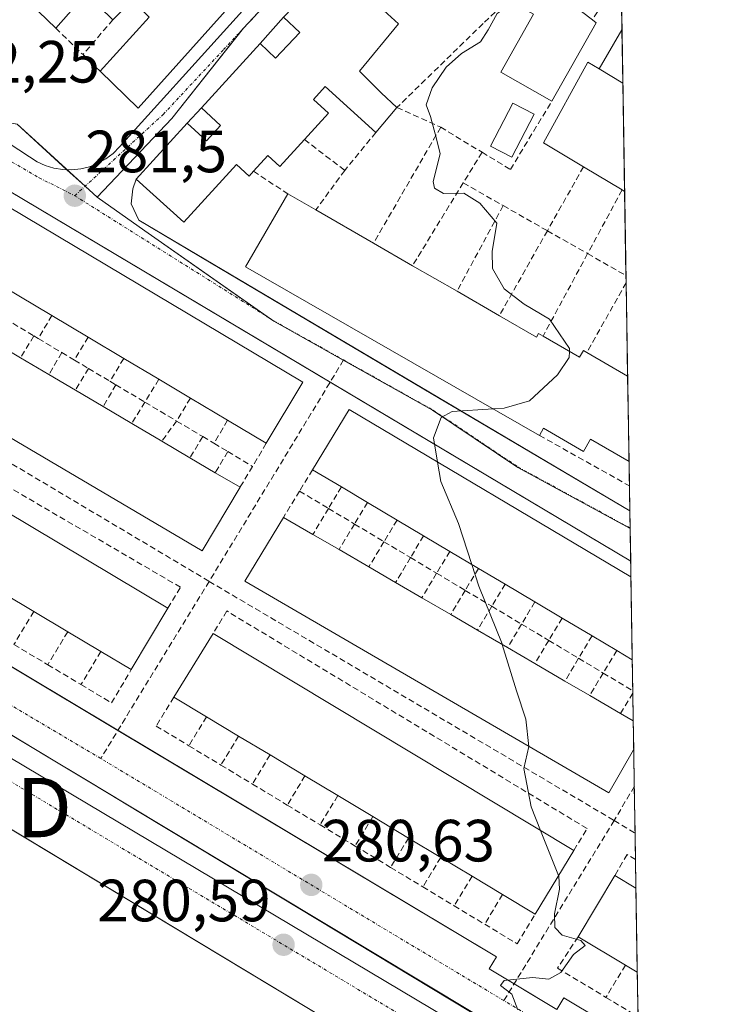
# Model space of a CAD drawing. Units: metres. Extents: x 612038 to 615526, y 4655299 to 4657667.
# Drawn here: x 615405 to 615524, y 4656288 to 4656453 of the extents above; entities that cross this region are included whole.
import ezdxf
from ezdxf.enums import TextEntityAlignment as Align

# ---------------------------------------------------------------- set-up
doc = ezdxf.new("R2010")
doc.units = ezdxf.units.M
doc.header["$MEASUREMENT"] = 0
doc.linetypes.add('TRAZO_Y_PUNTO', pattern=[1, 0.5, -0.25, 0, -0.25])
doc.linetypes.add('TRAZOSX2', pattern=[1.5, 1, -0.5])
doc.layers.get('0').update_dxf_attribs({"lineweight": 5})
for name, color, linetype, lineweight in [('Carátula', 7, 'Continuous', 5), ('Comarca CxS', 133, 'Continuous', 0), ('Comunidad Autónoma CxS', 142, 'Continuous', 0), ('Curva de nivel normal', 36, 'Continuous', 0), ('Edificación', 1, 'Continuous', 13), ('Edificación Cxs', 1, 'Continuous', 13), ('Elemento construido', 1, 'Continuous', 0), ('Municipio CxS', 142, 'Continuous', 0), ('Muro lineal', 1, 'TRAZOSX2', 13), ('Núcleo urbano', 19, 'Continuous', 0), ('Núcleo urbano CxS', 19, 'Continuous', 0), ('Piscina', 142, 'Continuous', 0), ('Piscina CxS', 142, 'Continuous', 0), ('Provincia CxS', 1, 'Continuous', 0), ('Punto de cota en terreno', 7, 'Continuous', 0), ('Rótulo de punto de cota en terreno', 19, 'Continuous', 0), ('Senda', 19, 'TRAZOSX2', 0), ('Torre de tendido puntual', 7, 'Continuous', 0), ('Vía urbana Cxs', 5, 'Continuous', 0), ('Vía urbana eje', 5, 'TRAZO_Y_PUNTO', 0)]:
    doc.layers.add(name, color=color, linetype=linetype, lineweight=lineweight)
doc.styles.add('Arial', font='txt', dxfattribs={"height": 0.2})

# ---------------------------------------------------------------- blocks, each defined once
blk = doc.blocks.new('*U165')
at = {"layer": 'Curva de nivel normal', "color": 36, "linetype": 'Continuous', "lineweight": 0}
blk.add_polyline3d([(615488.69, 4656286.87, 280), (615487.67, 4656289.52, 280), (615485.73, 4656291.01, 280), (615486.4, 4656291.8, 280), (615491.14, 4656292.33, 280), (615493.91, 4656292.05, 280), (615495.91, 4656293.17, 280), (615498.02, 4656296.18, 280), (615500, 4656297.71, 280), (615499.29, 4656298.56, 280), (615496.15, 4656299.46, 280), (615494.89, 4656300.74, 280), (615494.83, 4656303.02, 280), (615495.66, 4656307.16, 280), (615495.55, 4656309.39, 280), (615495.52, 4656309.47, 280)], dxfattribs=at)
blk = doc.blocks.new('5PATER')
at = {"layer": 'Carátula', "linetype": 'Continuous', "lineweight": 5}
h = blk.add_hatch(color=250, dxfattribs=at)
edge = h.paths.add_edge_path()
edge.add_ellipse((0, 0.01), major_axis=(-1.33, -1.34), ratio=0.999422, start_angle=0, end_angle=360)
blk = doc.blocks.new('*U182')
at = {"layer": 'Vía urbana Cxs', "color": 5, "linetype": 'Continuous', "lineweight": 0}
for points in [[(615449.25, 4656453.87, 281.19), (615445.32, 4656449.44, 281.28), (615435.42, 4656438.59, 281.26), (615433.04, 4656435.99, 281.27), (615424.48, 4656426.62, 281.24), (615423.87, 4656424.96, 281.24), (615423.61, 4656422.45, 281.23), (615424.88, 4656419.68, 281.21), (615437.09, 4656412.46, 280.9), (615474.11, 4656390.57, 280.07), (615507.52, 4656370.81, 279.4), (615507.66, 4656362.36, 279.3), (615457.09, 4656392.45, 280.37), (615392.81, 4656430.7, 282.24)], [(615395.69, 4656437.41, 282.14), (615406.49, 4656430.35, 281.86), (615407.77, 4656429.53, 281.79), (615409.15, 4656428.9, 281.73), (615410.61, 4656428.45, 281.68), (615412.11, 4656428.21, 281.62), (615413.63, 4656428.17, 281.55), (615415.15, 4656428.33, 281.48), (615416.62, 4656428.7, 281.41), (615418.04, 4656429.27, 281.36), (615419.36, 4656430.02, 281.32), (615420.57, 4656430.94, 281.28), (615421.65, 4656432.02, 281.26), (615458.8, 4656473.14, 281.06)]]:
    blk.add_polyline3d(points, dxfattribs=at)
blk.add_polyline3d([(615506.2, 4656451.73, 278.76), (615506.35, 4656442.73, 278.65), (615502.35, 4656445.13, 278.69), (615506.2, 4656451.73, 278.76)], close=True, dxfattribs=at)
blk = doc.blocks.new('*U185')
at = {"layer": 'Vía urbana Cxs', "color": 5, "linetype": 'Continuous', "lineweight": 0}
for points in [[(615370.2, 4656364.49, 282.43), (615421.38, 4656333.89, 281.35), (615485.06, 4656295.82, 280.09), (615483.84, 4656293.78, 280.05), (615488.05, 4656291.26, 280), (615495.24, 4656286.97, 279.8), (615496.39, 4656288.89, 279.82), (615508.98, 4656281.37, 279.59)], [(615472.26, 4656275.81, 280.02), (615394.06, 4656322.87, 281.64), (615360.53, 4656343.05, 282.35), (615361.56, 4656345.54, 282.31), (615356.37, 4656348.86, 282.39), (615355.78, 4656349.18, 282.41), (615355.17, 4656349.44, 282.44), (615354.54, 4656349.65, 282.46), (615353.89, 4656349.8, 282.48), (615353.23, 4656349.9, 282.5), (615352.56, 4656349.94, 282.52), (615351.89, 4656349.92, 282.54), (615351.23, 4656349.84, 282.56), (615350.57, 4656349.71, 282.58), (615349.93, 4656349.52, 282.59), (615349.31, 4656349.27, 282.61), (615346.79, 4656348.47, 282.68), (615344.25, 4656347.71, 282.8), (615341.7, 4656347, 283.09), (615339.13, 4656346.35, 283.15), (615336.55, 4656345.75, 283.07), (615333.96, 4656345.2, 283.14)]]:
    blk.add_polyline3d(points, dxfattribs=at)
blk.add_polyline3d([(615352.76, 4656359.23, 282.59), (615400.25, 4656331.05, 281.67), (615479.62, 4656283.82, 280.06), (615481.08, 4656286.47, 280.06), (615354.87, 4656362.27, 282.54), (615353.42, 4656362.93, 282.56), (615352.09, 4656362.54, 282.59), (615351.17, 4656361.88, 282.61), (615351.56, 4656360.02, 282.6), (615352.76, 4656359.23, 282.59)], close=True, dxfattribs=at)
blk = doc.blocks.new('*U209')
at = {"layer": 'Edificación Cxs', "color": 1, "linetype": 'Continuous', "lineweight": 13}
for points in [[(615505.48, 4656496.17, 282.21), (615504.7, 4656494.95, 284.05), (615505.51, 4656494.44, 283.48), (615505.65, 4656485.76, 284.02), (615505.64, 4656485.76, 284.02), (615500.21, 4656489.75, 284.97), (615497.01, 4656486.23, 283.64), (615493.04, 4656489.87, 284.46), (615490.39, 4656486.96, 284.37), (615494.73, 4656483.01, 283.93), (615492.42, 4656480.49, 283.56), (615482.93, 4656470.05, 283.65), (615479.55, 4656466.37, 283.89), (615475.53, 4656470.03, 284.69), (615470.07, 4656463.78, 284.36), (615474.31, 4656459.93, 284), (615474.46, 4656459.9, 283.85), (615471.51, 4656456.67, 283.52), (615466.92, 4656460.85, 284.85), (615463.64, 4656457.24, 284.81), (615468.6, 4656452.72, 283.62), (615462.01, 4656444.77, 286.5), (615465.7, 4656441.1, 286.93), (615468.34, 4656438.66, 284.25), (615464.78, 4656434.46, 283.18), (615456.28, 4656442.21, 285.48), (615454.28, 4656440.01, 285.89), (615456.8, 4656437.71, 283.56), (615452.76, 4656433.26, 285.05), (615448.64, 4656428.73, 284.98), (615446.61, 4656430.56, 285.44), (615444.19, 4656427.92, 284.47), (615443.46, 4656427.1, 284.71), (615441.32, 4656429.07, 286.56), (615432.46, 4656419.35, 285.8), (615424.48, 4656426.62, 282.91), (615433.04, 4656435.99, 286.43), (615436.29, 4656433.02, 288.86), (615438.67, 4656435.63, 286.25), (615435.42, 4656438.59, 282.01), (615445.32, 4656449.44, 282.27), (615447.9, 4656446.96, 284.03), (615452, 4656451.25, 286.2), (615449.25, 4656453.87, 283.41), (615453.94, 4656458.78, 283.29), (615454.44, 4656458.29, 284.24), (615477.74, 4656487.32, 282.14), (615504.3, 4656520.28, 281.13), (615505.09, 4656519.81, 281.4), (615505.28, 4656508.46, 284.8), (615502.94, 4656505.47, 284.84), (615505.35, 4656504, 284.8), (615505.48, 4656496.17, 282.21)], [(615501.79, 4656500.19, 283.34), (615499.87, 4656501.63, 284.02), (615496.75, 4656497.48, 284.61), (615498.68, 4656496.03, 283.65), (615501.79, 4656500.19, 283.34)], [(615487.37, 4656478.77, 283.61), (615484.85, 4656480.83, 284.46), (615478.9, 4656474.42, 285.4), (615481.55, 4656472.34, 283.15), (615487.37, 4656478.77, 283.61)]]:
    blk.add_polyline3d(points, close=True, dxfattribs=at)
blk = doc.blocks.new('*U210')
at = {"layer": 'Edificación Cxs', "color": 1, "linetype": 'Continuous', "lineweight": 13}
for points in [[(615423.78, 4656456.71, 286), (615426.37, 4656459.55, 284.52), (615430.66, 4656455.63, 284.94), (615436.96, 4656462.53, 284.83), (615445.21, 4656471.56, 284.76), (615440.82, 4656475.58, 285.11), (615444.11, 4656479.18, 283.92), (615448.49, 4656475.18, 284.96), (615453.35, 4656480.5, 284.99), (615448.97, 4656484.5, 284.08), (615453.58, 4656490.25, 286.02), (615458.48, 4656486.32, 284.51), (615463.87, 4656493.04, 284.91), (615459.77, 4656496.33, 284.67), (615458.71, 4656495, 284.55), (615457.85, 4656495.69, 284.95), (615452.68, 4656499.84, 285.57), (615446.25, 4656491.82, 284.88), (615447.75, 4656490.62, 285.11), (615445.11, 4656487.33, 284.59), (615443.79, 4656488.39, 285.74), (615437.87, 4656481, 287.03), (615438.71, 4656480.18, 286.29), (615432.94, 4656474.22, 288.12), (615436.58, 4656470.69, 284.39), (615432.53, 4656466.52, 285.48), (615429.12, 4656469.83, 286.76), (615426.68, 4656467.31, 284.47), (615425.94, 4656468.03, 285.59), (615419.3, 4656461.18, 285.4), (615423.78, 4656456.71, 286), (615420.54, 4656453.42, 283.55), (615416.02, 4656457.84, 285.17), (615410.91, 4656451.99, 285.73), (615405.04, 4656457.69, 285.54), (615440.32, 4656497.14, 284.17), (615472.91, 4656539.29, 284.41), (615497.69, 4656524.21, 281.8), (615461.98, 4656480.05, 284.12), (615424.78, 4656438.54, 284.31), (615418.37, 4656444.76, 285.76), (615426.62, 4656453.83, 285.43), (615423.78, 4656456.71, 286)], [(615481.41, 4656526.93, 284.89), (615476.64, 4656530.46, 287.41), (615473.25, 4656525.88, 287.72), (615478.03, 4656522.35, 284.83), (615481.41, 4656526.93, 284.89)], [(615478.1, 4656513.13, 284.51), (615473.72, 4656516.55, 284.56), (615468.88, 4656520.34, 285.74), (615457.67, 4656506.01, 285.58), (615462.68, 4656502.09, 284.75), (615467.98, 4656497.95, 285.04), (615470.69, 4656501.42, 284.68), (615465.32, 4656505.62, 283.84), (615470.62, 4656512.39, 284.3), (615474.91, 4656509.04, 284.42), (615478.1, 4656513.13, 284.51)]]:
    blk.add_polyline3d(points, close=True, dxfattribs=at)
blk = doc.blocks.new('5TTEND')
blk.add_text('5TTEND', height=10).set_placement((0, 0), align=Align.MIDDLE_CENTER)

msp = doc.modelspace()

# ---------------------------------------------------------------- linework, layer by layer
at = {"layer": 'Comarca CxS', "color": 133, "linetype": 'Continuous', "lineweight": 0}
msp.add_polyline3d([(615524.09, 4655354.18, 282.61), (612075.5, 4655298.67, 294.92), (612038.9, 4657611.73, 295.72), (615486.39, 4657667.24, 254.51), (615524.09, 4655354.18, 282.61)], close=True, dxfattribs=at)
at = {"layer": 'Comunidad Autónoma CxS', "color": 142, "linetype": 'Continuous', "lineweight": 0}
msp.add_polyline3d([(615524.09, 4655354.18, 282.61), (612075.5, 4655298.67, 294.92), (612038.9, 4657611.73, 295.72), (615486.39, 4657667.24, 254.51), (615524.09, 4655354.18, 282.61)], close=True, dxfattribs=at)
at = {"layer": 'Curva de nivel normal', "color": 36, "linetype": 'Continuous', "lineweight": 0}
for points in [[(615487.91, 4656456.28, 280), (615485.2, 4656454.44, 280), (615483.71, 4656451.71, 280), (615482.41, 4656449.72, 280), (615479.17, 4656447.73, 280), (615476.62, 4656445.41, 280), (615474.26, 4656441.94, 280), (615473.26, 4656439.08, 280), (615474, 4656437.15, 280), (615474.98, 4656433.4, 280), (615475.63, 4656430.84, 280), (615474.44, 4656426.19, 280), (615474.63, 4656425.1, 280), (615476.19, 4656424.19, 280), (615479.58, 4656424.27, 280), (615482.3, 4656422.54, 280), (615485.14, 4656419.22, 280), (615484.34, 4656414.44, 280), (615484.42, 4656411.58, 280), (615486.35, 4656408.18, 280), (615489.72, 4656405.55, 280), (615494.02, 4656403.06, 280), (615497.39, 4656398.12, 280), (615497.37, 4656397.62, 280)], [(615497.37, 4656397.62, 280), (615497.33, 4656396.58, 280), (615495.36, 4656393.67, 280), (615490.61, 4656389.3, 280), (615486.38, 4656388.1, 280), (615484.51, 4656387.97, 280)], [(615484.51, 4656387.97, 280), (615477.61, 4656387.51, 280), (615475.77, 4656386.54, 280), (615474.49, 4656383.09, 280), (615475.16, 4656379.01, 280)], [(615475.16, 4656379.01, 280), (615475.7, 4656375.73, 280), (615478.69, 4656368.66, 280), (615480.94, 4656361.79, 280)], [(615480.94, 4656361.79, 280), (615482.13, 4656358.17, 280), (615486.02, 4656348.42, 280), (615486.05, 4656348.34, 280)], [(615486.05, 4656348.34, 280), (615488.46, 4656340.54, 280), (615490.03, 4656335.76, 280), (615490.55, 4656331.2, 280), (615490.54, 4656331.17, 280)], [(615490.54, 4656331.17, 280), (615489.71, 4656327.48, 280), (615490.92, 4656321.04, 280), (615492.5, 4656317.07, 280)], [(615492.5, 4656317.07, 280), (615495.52, 4656309.47, 280)]]:
    msp.add_polyline3d(points, dxfattribs=at)
at = {"layer": 'Edificación', "color": 1, "linetype": 'Continuous', "lineweight": 13}
for points in [[(615410.91, 4656451.99, 285.73), (615405.04, 4656457.69, 285.54), (615440.32, 4656497.14, 284.17), (615472.91, 4656539.29, 284.41), (615497.69, 4656524.21, 281.8), (615461.98, 4656480.05, 284.12), (615424.78, 4656438.54, 284.31), (615418.37, 4656444.76, 285.76)], [(615444.19, 4656427.92, 284.47), (615443.46, 4656427.1, 284.71), (615441.32, 4656429.07, 286.56), (615432.46, 4656419.35, 285.8), (615424.48, 4656426.62, 282.91), (615433.04, 4656435.99, 286.43), (615436.29, 4656433.02, 288.86), (615438.67, 4656435.63, 286.25), (615435.42, 4656438.59, 282.01), (615445.32, 4656449.44, 282.27), (615447.9, 4656446.96, 284.03), (615452, 4656451.25, 286.2), (615449.25, 4656453.87, 283.41), (615453.94, 4656458.78, 283.29), (615454.44, 4656458.29, 284.24), (615477.74, 4656487.32, 282.14), (615504.3, 4656520.28, 281.13), (615505.09, 4656519.81, 281.4)], [(615482.93, 4656470.05, 283.65), (615479.55, 4656466.37, 283.89), (615475.53, 4656470.03, 284.69), (615470.07, 4656463.78, 284.36), (615474.31, 4656459.93, 284), (615474.46, 4656459.9, 283.85), (615471.51, 4656456.67, 283.52), (615466.92, 4656460.85, 284.85), (615463.64, 4656457.24, 284.81), (615468.6, 4656452.72, 283.62), (615462.01, 4656444.77, 286.5), (615465.7, 4656441.1, 286.93), (615468.34, 4656438.66, 284.25)], [(615492.1, 4656462.71, 283.34), (615498.9, 4656457.48, 285.38), (615497.78, 4656456.03, 286.91), (615501.21, 4656453.37, 285.3)], [(615420.54, 4656453.42, 283.55), (615416.02, 4656457.84, 285.17), (615410.91, 4656451.99, 285.73)], [(615494.39, 4656439.71, 282.64), (615485.8, 4656444.57, 281.71), (615491.32, 4656454.35, 283.68), (615487.03, 4656456.78, 283.86)], [(615418.37, 4656444.76, 285.76), (615426.62, 4656453.83, 285.43), (615423.78, 4656456.71, 286)], [(615423.78, 4656456.71, 286), (615420.54, 4656453.42, 283.55)], [(615501.85, 4656452.89, 285.13), (615494.39, 4656439.71, 282.64)], [(615501.21, 4656453.37, 285.3), (615501.85, 4656452.89, 285.13)], [(615499.73, 4656428.68, 284.63), (615492.97, 4656432.73, 282.44), (615500.46, 4656446.26, 280.67), (615502.35, 4656445.13, 284.24)], [(615502.35, 4656445.13, 284.24), (615506.35, 4656442.73, 283.66)], [(615464.78, 4656434.46, 283.18), (615456.28, 4656442.21, 285.48), (615454.28, 4656440.01, 285.89), (615456.8, 4656437.71, 283.56), (615452.76, 4656433.26, 285.05)], [(615506.35, 4656442.73, 283.66), (615506.64, 4656424.53, 285.1)], [(615506.35, 4656442.73, 283.66), (615506.64, 4656424.53, 285.1)], [(615468.34, 4656438.66, 284.25), (615464.78, 4656434.46, 283.18)], [(615452.76, 4656433.26, 285.05), (615448.64, 4656428.73, 284.98), (615446.61, 4656430.56, 285.44), (615444.19, 4656427.92, 284.47)], [(615506.21, 4656424.78, 285.13), (615499.73, 4656428.68, 284.63)], [(615385.99, 4656418.15, 287.9), (615391.94, 4656428.52, 288.99), (615452.48, 4656392.45, 288.37)], [(615492.3, 4656383.51, 285.32), (615442.87, 4656411.83, 285.13), (615449.96, 4656424.13, 287.39)], [(615449.96, 4656424.13, 287.39), (615454.69, 4656421.42, 287.78)], [(615506.64, 4656424.53, 285.1), (615506.64, 4656424.53, 285.1), (615506.21, 4656424.78, 285.13)], [(615454.69, 4656421.42, 287.78), (615464.4, 4656415.83, 286.69)], [(615464.4, 4656415.83, 286.69), (615470.96, 4656412.05, 285.3)], [(615470.96, 4656412.05, 285.3), (615478.44, 4656407.76, 286.68)], [(615441.93, 4656374.77, 288.08), (615435.55, 4656364.08, 290.96), (615375.35, 4656399.58, 290.13), (615381.54, 4656410.38, 290.75)], [(615478.44, 4656407.76, 286.68), (615485.57, 4656403.64, 286.63)], [(615410.27, 4656403.67, 290.63), (615404.7, 4656406.99, 289.97)], [(615416.37, 4656400.03, 291.23), (615410.27, 4656403.67, 290.63)], [(615485.57, 4656403.64, 286.63), (615491.81, 4656400.05, 287.22), (615492.14, 4656400.64, 285.84), (615492.91, 4656400.19, 286.77)], [(615400.45, 4656399.24, 291.06), (615405.01, 4656396.55, 290.11)], [(615422.36, 4656396.46, 290.34), (615416.37, 4656400.03, 291.23)], [(615492.91, 4656400.19, 286.77), (615499.07, 4656396.64, 287.35), (615499.71, 4656397.78, 284.17), (615500.28, 4656397.44, 284.59)], [(615500.28, 4656397.44, 284.59), (615507.15, 4656393.49, 287.59)], [(615405.01, 4656396.55, 290.11), (615409.76, 4656393.75, 291.82)], [(615428.25, 4656392.95, 290.37), (615422.36, 4656396.46, 290.34)], [(615409.76, 4656393.75, 291.82), (615414.22, 4656391.12, 291.53)], [(615433.57, 4656389.78, 290.22), (615428.25, 4656392.95, 290.37)], [(615452.48, 4656392.45, 288.37), (615446.35, 4656382.17, 289.68)], [(615507.15, 4656393.49, 287.59), (615507.38, 4656379.12, 286.09)], [(615507.15, 4656393.49, 287.59), (615507.38, 4656379.12, 286.09)], [(615414.22, 4656391.12, 291.53), (615418.9, 4656388.36, 289.7)], [(615369.94, 4656390.13, 290.61), (615429.8, 4656354.43, 287.81)], [(615439.85, 4656386.04, 289.79), (615433.57, 4656389.78, 290.22)], [(615418.9, 4656388.36, 289.7), (615423.7, 4656385.53, 291.01)], [(615454.12, 4656377.73, 288.64), (615460.28, 4656387.84, 289.27), (615507.7, 4656359.7, 288.78)], [(615423.7, 4656385.53, 291.01), (615428.77, 4656382.54, 289.4)], [(615446.35, 4656382.17, 289.68), (615439.85, 4656386.04, 289.79)], [(615507.38, 4656379.12, 286.09), (615500.91, 4656382.85, 287.71), (615499.73, 4656380.81, 282.87), (615492.98, 4656384.71, 287.37), (615492.3, 4656383.51, 285.32)], [(615428.77, 4656382.54, 289.4), (615433.51, 4656379.74, 290.97)], [(615433.51, 4656379.74, 290.97), (615437.76, 4656377.23, 287.24)], [(615458.98, 4656374.84, 288.47), (615454.12, 4656377.73, 288.64)], [(615437.76, 4656377.23, 287.24), (615441.93, 4656374.77, 288.08)], [(615463.37, 4656372.23, 289.58), (615458.98, 4656374.84, 288.47)], [(615468.35, 4656369.27, 289.52), (615463.37, 4656372.23, 289.58)], [(615508.15, 4656330.64, 290.16), (615503.96, 4656323.37, 286.86), (615442.72, 4656358.96, 287.17), (615449.23, 4656369.72, 290.1)], [(615449.23, 4656369.72, 290.1), (615454.18, 4656366.85, 289.96)], [(615472.81, 4656366.62, 289.53), (615468.35, 4656369.27, 289.52)], [(615454.18, 4656366.85, 289.96), (615458.59, 4656364.29, 289.32)], [(615477.22, 4656364, 289.58), (615472.81, 4656366.62, 289.53)], [(615458.59, 4656364.29, 289.32), (615463.6, 4656361.38, 290.29)], [(615482.04, 4656361.14, 289.67), (615477.22, 4656364, 289.58)], [(615463.6, 4656361.38, 290.29), (615468.11, 4656358.76, 287.69)], [(615486.54, 4656358.47, 289.39), (615482.04, 4656361.14, 289.67)], [(615507.7, 4656359.7, 288.78), (615507.93, 4656345.78, 288.85)], [(615507.7, 4656359.7, 288.78), (615507.93, 4656345.78, 288.85)], [(615468.11, 4656358.76, 287.69), (615472.53, 4656356.19, 287.96)], [(615491.54, 4656355.5, 288.58), (615486.54, 4656358.47, 289.39)], [(615407.22, 4656353.89, 289.7), (615402.05, 4656356.97, 289.97)], [(615472.53, 4656356.19, 287.96), (615477.38, 4656353.37, 290.24)], [(615429.8, 4656354.43, 287.81), (615423.64, 4656344.11, 288.88)], [(615496.12, 4656352.78, 288.9), (615491.54, 4656355.5, 288.58)], [(615412.93, 4656350.49, 289.6), (615407.22, 4656353.89, 289.7)], [(615477.38, 4656353.37, 290.24), (615481.89, 4656350.75, 287.87)], [(615501.16, 4656349.79, 288.24), (615496.12, 4656352.78, 288.9)], [(615481.89, 4656350.75, 287.87), (615486.95, 4656347.81, 287.14)], [(615418.52, 4656347.16, 289.31), (615412.93, 4656350.49, 289.6)], [(615430.8, 4656339.49, 288.7), (615437.39, 4656350.17, 286.3)], [(615437.39, 4656350.17, 286.3), (615498.09, 4656313.71, 287.85)], [(615505.32, 4656347.32, 289.01), (615501.16, 4656349.79, 288.24)], [(615486.95, 4656347.81, 287.14), (615491.54, 4656345.14, 287.21)], [(615423.64, 4656344.11, 288.88), (615418.52, 4656347.16, 289.31)], [(615507.93, 4656345.78, 288.85), (615507.92, 4656345.78, 288.84), (615505.32, 4656347.32, 289.01)], [(615491.54, 4656345.14, 287.21), (615496.61, 4656342.19, 287.08)], [(615496.61, 4656342.19, 287.08), (615500.77, 4656339.77, 287.13)], [(615436.29, 4656336.19, 289.28), (615430.8, 4656339.49, 288.7)], [(615500.77, 4656339.77, 287.13), (615505.97, 4656336.75, 287.58)], [(615441.7, 4656332.94, 288.42), (615436.29, 4656336.19, 289.28)], [(615505.97, 4656336.75, 287.58), (615508.1, 4656335.51, 284.13)], [(615508.1, 4656335.51, 284.13), (615508.17, 4656330.68, 290.07)], [(615508.1, 4656335.51, 284.13), (615508.17, 4656330.68, 290.07)], [(615446.98, 4656329.77, 288.9), (615441.7, 4656332.94, 288.42)], [(615452.86, 4656326.24, 288.65), (615446.98, 4656329.77, 288.9)], [(615508.17, 4656330.68, 290.07), (615508.15, 4656330.64, 290.16)], [(615458.39, 4656322.92, 288.46), (615452.86, 4656326.24, 288.65)], [(615464.29, 4656319.38, 288.49), (615458.39, 4656322.92, 288.46)], [(615470.27, 4656315.79, 288.12), (615464.29, 4656319.38, 288.49)], [(615475.7, 4656312.53, 288.38), (615470.27, 4656315.79, 288.12)], [(615498.09, 4656313.71, 287.85), (615491.59, 4656302.99, 287.92)], [(615480.98, 4656309.36, 288.16), (615475.7, 4656312.53, 288.38)], [(615486.11, 4656306.28, 287.88), (615480.98, 4656309.36, 288.16)], [(615498.82, 4656299.19, 287.98), (615504.98, 4656309.48, 281.96)], [(615504.98, 4656309.48, 281.96), (615508.55, 4656307.35, 286.68), (615508.55, 4656307.35, 286.68)], [(615491.59, 4656302.99, 287.92), (615486.11, 4656306.28, 287.88)], [(615508.55, 4656307.35, 286.68), (615508.78, 4656293.23, 287.9)], [(615508.55, 4656307.35, 286.68), (615508.78, 4656293.23, 287.9)], [(615506.79, 4656294.42, 288), (615498.82, 4656299.19, 287.98)], [(615508.78, 4656293.23, 287.9), (615508.78, 4656293.23, 287.9), (615506.79, 4656294.42, 288)]]:
    msp.add_polyline3d(points, dxfattribs=at)
at = {"layer": 'Edificación Cxs', "color": 1, "linetype": 'Continuous', "lineweight": 13}
for points in [[(615501.85, 4656452.89, 285.13), (615494.39, 4656439.71, 282.64), (615485.8, 4656444.57, 281.71), (615491.32, 4656454.35, 283.68), (615487.03, 4656456.78, 283.86), (615492.1, 4656462.71, 283.34), (615498.9, 4656457.48, 285.38), (615497.78, 4656456.03, 286.91), (615501.21, 4656453.37, 285.3), (615501.85, 4656452.89, 285.13)], [(615506.35, 4656442.73, 283.65), (615506.64, 4656424.53, 285.1), (615506.64, 4656424.53, 285.1), (615506.21, 4656424.78, 285.13), (615499.73, 4656428.68, 284.63), (615492.97, 4656432.73, 282.44), (615500.46, 4656446.26, 280.67), (615502.35, 4656445.13, 284.24), (615506.35, 4656442.73, 283.65)], [(615452.48, 4656392.45, 288.37), (615446.35, 4656382.17, 289.68), (615439.85, 4656386.04, 289.79), (615433.57, 4656389.78, 290.22), (615428.25, 4656392.95, 290.37), (615422.36, 4656396.46, 290.34), (615416.37, 4656400.03, 291.23), (615410.27, 4656403.67, 290.63), (615404.7, 4656406.99, 289.97), (615399.17, 4656410.29, 291.34), (615392.06, 4656414.53, 291.49), (615385.99, 4656418.15, 287.9), (615391.94, 4656428.52, 288.99), (615452.48, 4656392.45, 288.37)], [(615485.57, 4656403.64, 286.63), (615491.81, 4656400.05, 287.22), (615492.14, 4656400.64, 285.84), (615492.91, 4656400.19, 286.77), (615499.07, 4656396.64, 287.35), (615499.71, 4656397.78, 284.17), (615500.28, 4656397.44, 284.59), (615507.15, 4656393.49, 287.59), (615507.38, 4656379.12, 286.09), (615500.91, 4656382.85, 287.71), (615499.73, 4656380.81, 282.87), (615492.98, 4656384.71, 287.37), (615492.3, 4656383.51, 285.32), (615442.87, 4656411.83, 285.13), (615449.96, 4656424.13, 287.39), (615454.69, 4656421.42, 287.78), (615464.4, 4656415.83, 286.69), (615470.96, 4656412.05, 285.3), (615478.44, 4656407.76, 286.68), (615485.57, 4656403.64, 286.63)], [(615441.93, 4656374.77, 288.08), (615435.55, 4656364.08, 290.96), (615375.35, 4656399.58, 290.13), (615381.54, 4656410.38, 290.75), (615386.18, 4656407.65, 291.45), (615390.83, 4656404.91, 288.78), (615395.55, 4656402.13, 291.65), (615400.45, 4656399.24, 291.06), (615405.01, 4656396.55, 290.11), (615409.76, 4656393.75, 291.82), (615414.22, 4656391.12, 291.53), (615418.9, 4656388.36, 289.7), (615423.7, 4656385.53, 291.01), (615428.77, 4656382.54, 289.4), (615433.51, 4656379.74, 290.97), (615437.76, 4656377.23, 287.23), (615441.93, 4656374.77, 288.08)], [(615429.8, 4656354.43, 287.81), (615423.64, 4656344.11, 288.88), (615418.52, 4656347.16, 289.31), (615412.93, 4656350.49, 289.6), (615407.22, 4656353.89, 289.7), (615402.05, 4656356.97, 289.97), (615397.07, 4656359.94, 290.43), (615391.68, 4656363.15, 290.04), (615385.63, 4656366.76, 290.45), (615380.82, 4656369.63, 290.62), (615375.17, 4656373, 290.76), (615369.47, 4656376.4, 291.16), (615363.81, 4656379.78, 290.75), (615369.94, 4656390.13, 290.61), (615429.8, 4656354.43, 287.81)], [(615507.7, 4656359.7, 288.78), (615507.93, 4656345.78, 288.85), (615507.92, 4656345.78, 288.84), (615505.32, 4656347.32, 289.01), (615501.16, 4656349.79, 288.24), (615496.12, 4656352.78, 288.9), (615491.54, 4656355.5, 288.58), (615486.54, 4656358.47, 289.39), (615482.04, 4656361.14, 289.67), (615477.22, 4656364, 289.58), (615472.81, 4656366.62, 289.53), (615468.35, 4656369.27, 289.52), (615463.37, 4656372.23, 289.58), (615458.98, 4656374.84, 288.47), (615454.12, 4656377.73, 288.64), (615460.28, 4656387.84, 289.27), (615507.7, 4656359.7, 288.78)], [(615508.15, 4656330.64, 290.16), (615503.96, 4656323.37, 286.86), (615442.72, 4656358.96, 287.17), (615449.23, 4656369.72, 290.1), (615454.18, 4656366.85, 289.96), (615458.59, 4656364.29, 289.32), (615463.6, 4656361.38, 290.29), (615468.11, 4656358.76, 287.69), (615472.53, 4656356.19, 287.96), (615477.38, 4656353.37, 290.24), (615481.89, 4656350.75, 287.87), (615486.95, 4656347.81, 287.14), (615491.54, 4656345.14, 287.21), (615496.61, 4656342.19, 287.08), (615500.77, 4656339.77, 287.13), (615505.97, 4656336.75, 287.58), (615508.1, 4656335.51, 284.13), (615508.17, 4656330.68, 290.07), (615508.15, 4656330.64, 290.16)], [(615498.09, 4656313.71, 287.85), (615491.59, 4656302.99, 287.92), (615486.11, 4656306.28, 287.88), (615480.98, 4656309.36, 288.16), (615475.7, 4656312.53, 288.38), (615470.27, 4656315.79, 288.12), (615464.29, 4656319.38, 288.49), (615458.39, 4656322.92, 288.46), (615452.86, 4656326.24, 288.65), (615446.98, 4656329.77, 288.9), (615441.7, 4656332.94, 288.42), (615436.29, 4656336.19, 289.28), (615430.8, 4656339.49, 288.7), (615437.39, 4656350.17, 286.3), (615498.09, 4656313.71, 287.85)], [(615508.55, 4656307.35, 286.68), (615508.78, 4656293.23, 287.9), (615508.78, 4656293.23, 287.9), (615506.79, 4656294.42, 288), (615498.82, 4656299.19, 287.98), (615504.98, 4656309.48, 281.96), (615508.55, 4656307.35, 286.68), (615508.55, 4656307.35, 286.68)]]:
    msp.add_polyline3d(points, close=True, dxfattribs=at)
at = {"layer": 'Elemento construido', "color": 1, "linetype": 'Continuous', "lineweight": 0}
for points in [[(615395.69, 4656437.41, 282.2), (615406.49, 4656430.35, 281.94), (615407.77, 4656429.53, 281.9), (615409.15, 4656428.9, 281.82), (615410.61, 4656428.45, 282.03), (615412.11, 4656428.21, 282.79), (615413.63, 4656428.17, 282.68), (615415.15, 4656428.33, 282.55), (615416.62, 4656428.7, 282.06), (615418.04, 4656429.27, 281.47), (615419.36, 4656430.02, 281.35), (615420.57, 4656430.94, 281.32), (615421.65, 4656432.02, 281.28), (615458.8, 4656473.14, 282.31)], [(615506.2, 4656451.73, 279.5), (615502.35, 4656445.13, 284.24)], [(615507.66, 4656362.36, 279.34), (615392.81, 4656430.7, 282.33)], [(615424.88, 4656419.68, 282.65), (615507.52, 4656370.81, 279.43)], [(615370.2, 4656364.49, 282.75), (615485.06, 4656295.82, 285), (615483.84, 4656293.78, 283.53), (615495.24, 4656286.97, 279.83), (615496.39, 4656288.89, 279.9), (615508.98, 4656281.37, 280.62)], [(615352.76, 4656359.23, 282.65), (615400.25, 4656331.05, 281.78), (615479.62, 4656283.82, 280.2), (615481.08, 4656286.47, 280.21), (615354.87, 4656362.27, 282.63), (615353.42, 4656362.93, 282.65), (615352.09, 4656362.54, 282.66), (615351.17, 4656361.88, 282.68), (615351.56, 4656360.02, 282.64), (615352.76, 4656359.23, 282.65)], [(615333.96, 4656345.2, 286.77), (615336.55, 4656345.75, 283.15), (615339.13, 4656346.35, 283.01), (615341.7, 4656347, 286.42), (615344.25, 4656347.71, 286.49), (615346.79, 4656348.47, 282.76), (615349.31, 4656349.27, 282.66), (615349.93, 4656349.52, 282.64), (615350.57, 4656349.71, 282.81), (615351.23, 4656349.84, 282.84), (615351.89, 4656349.92, 282.78), (615352.56, 4656349.94, 282.71), (615353.23, 4656349.9, 282.76), (615353.89, 4656349.8, 282.94), (615354.54, 4656349.65, 283.04), (615355.17, 4656349.44, 282.97), (615355.78, 4656349.18, 282.64), (615356.37, 4656348.86, 282.42), (615361.56, 4656345.54, 282.35), (615360.53, 4656343.05, 283.49), (615472.26, 4656275.81, 280.19)]]:
    msp.add_polyline3d(points, dxfattribs=at)
at = {"layer": 'Municipio CxS', "color": 142, "linetype": 'Continuous', "lineweight": 0}
msp.add_polyline3d([(615524.09, 4655354.18, 282.61), (612075.5, 4655298.67, 294.92), (612038.9, 4657611.73, 295.72), (615486.39, 4657667.24, 254.51), (615524.09, 4655354.18, 282.61)], close=True, dxfattribs=at)
at = {"layer": 'Muro lineal', "color": 1, "linetype": 'TRAZOSX2', "lineweight": 13}
for points in [[(615506.05, 4656461.08, 283.5), (615501.21, 4656453.37, 285.3)], [(615487.03, 4656456.78, 283.86), (615482.82, 4656452.76, 281.52), (615468.34, 4656438.66, 284.25), (615475.69, 4656435.34, 282.59)], [(615420.54, 4656453.42, 283.55), (615415.51, 4656447.54, 284.59)], [(615410.91, 4656451.99, 285.73), (615415.51, 4656447.54, 284.59)], [(615415.51, 4656447.54, 284.59), (615418.37, 4656444.76, 285.76)], [(615482.65, 4656431.12, 282.37), (615487.42, 4656428.23, 281.28), (615494.39, 4656439.71, 282.64)], [(615475.69, 4656435.34, 282.59), (615464.4, 4656415.83, 286.69)], [(615475.69, 4656435.34, 282.59), (615482.65, 4656431.12, 282.37)], [(615464.78, 4656434.46, 283.18), (615459.55, 4656428.08, 283.95)], [(615452.76, 4656433.26, 285.05), (615459.55, 4656428.08, 283.95)], [(615482.65, 4656431.12, 282.37), (615479.49, 4656425.98, 281.91)], [(615499.73, 4656428.68, 284.63), (615493.64, 4656417.92, 282.09)], [(615444.19, 4656427.92, 284.47), (615449.96, 4656424.13, 287.39)], [(615459.55, 4656428.08, 283.95), (615454.69, 4656421.42, 287.78)], [(615479.49, 4656425.98, 281.91), (615470.96, 4656412.05, 285.3)], [(615479.49, 4656425.98, 281.91), (615486.21, 4656422.15, 282)], [(615506.21, 4656424.78, 285.13), (615500.42, 4656414.07, 281.77)], [(615486.21, 4656422.15, 282), (615478.44, 4656407.76, 286.68)], [(615486.21, 4656422.15, 282), (615493.64, 4656417.92, 282.09)], [(615493.64, 4656417.92, 282.09), (615485.57, 4656403.64, 286.63)], [(615493.64, 4656417.92, 282.09), (615500.42, 4656414.07, 281.77)], [(615500.42, 4656414.07, 281.77), (615492.91, 4656400.19, 286.77)], [(615500.42, 4656414.07, 281.77), (615506.87, 4656410.39, 281.74), (615506.88, 4656410.39, 281.74)], [(615506.89, 4656409.18, 281.86), (615506.89, 4656409.17, 281.87), (615500.28, 4656397.44, 284.59)], [(615402.39, 4656403.12, 286.39), (615407.24, 4656400.23, 285.43)], [(615410.27, 4656403.67, 290.63), (615407.98, 4656399.79, 285.65)], [(615407.24, 4656400.23, 285.43), (615405.01, 4656396.55, 290.11)], [(615407.24, 4656400.23, 285.43), (615407.98, 4656399.79, 285.65)], [(615407.98, 4656399.79, 285.65), (615411.94, 4656397.43, 286.05)], [(615416.37, 4656400.03, 291.23), (615414.06, 4656396.17, 285.96)], [(615411.94, 4656397.43, 286.05), (615409.76, 4656393.75, 291.82)], [(615411.94, 4656397.43, 286.05), (615414.06, 4656396.17, 285.96)], [(615414.06, 4656396.17, 285.96), (615416.42, 4656394.76, 284.92)], [(615422.36, 4656396.46, 290.34), (615420.05, 4656392.6, 284.32)], [(615416.42, 4656394.76, 284.92), (615414.22, 4656391.12, 291.53)], [(615416.42, 4656394.76, 284.92), (615420.05, 4656392.6, 284.32)], [(615429.8, 4656354.43, 287.81), (615431.91, 4656357.96, 281.11), (615371.65, 4656393.13, 284.07), (615369.94, 4656390.13, 290.61)], [(615420.05, 4656392.6, 284.32), (615421.04, 4656392.01, 284.56)], [(615428.25, 4656392.95, 290.37), (615425.94, 4656389.09, 286.68)], [(615421.04, 4656392.01, 284.56), (615418.9, 4656388.36, 289.7)], [(615421.04, 4656392.01, 284.56), (615425.94, 4656389.09, 286.68)], [(615425.94, 4656389.09, 286.68), (615423.7, 4656385.53, 291.01)], [(615425.94, 4656389.09, 286.68), (615431.26, 4656385.92, 285.51)], [(615433.57, 4656389.78, 290.22), (615431.26, 4656385.92, 285.51)], [(615431.26, 4656385.92, 285.51), (615428.77, 4656382.54, 289.4)], [(615431.26, 4656385.92, 285.51), (615435.65, 4656383.3, 284.47)], [(615439.85, 4656386.04, 289.79), (615437.55, 4656382.17, 283.79)], [(615435.65, 4656383.3, 284.47), (615433.51, 4656379.74, 290.97)], [(615435.65, 4656383.3, 284.47), (615437.55, 4656382.17, 283.79)], [(615492.3, 4656383.51, 285.32), (615507.45, 4656375.01, 279.5)], [(615437.55, 4656382.17, 283.79), (615439.88, 4656380.78, 282.67)], [(615439.88, 4656380.78, 282.67), (615437.76, 4656377.23, 287.24)], [(615439.88, 4656380.78, 282.67), (615444.03, 4656378.29, 283.68)], [(615446.35, 4656382.17, 289.68), (615444.03, 4656378.29, 283.68)], [(615444.03, 4656378.29, 283.68), (615441.93, 4656374.77, 288.08)], [(615454.12, 4656377.73, 288.64), (615451.93, 4656374.14, 283.42)], [(615451.93, 4656374.14, 283.42), (615449.23, 4656369.72, 290.1)], [(615451.93, 4656374.14, 283.42), (615456.81, 4656371.22, 284.2)], [(615458.98, 4656374.84, 288.47), (615456.81, 4656371.22, 284.2)], [(615456.81, 4656371.22, 284.2), (615454.18, 4656366.85, 289.96)], [(615456.81, 4656371.22, 284.2), (615461.18, 4656368.6, 284.59)], [(615463.37, 4656372.23, 289.58), (615461.18, 4656368.6, 284.59)], [(615468.35, 4656369.27, 289.52), (615466.15, 4656365.62, 284.84)], [(615461.18, 4656368.6, 284.59), (615458.59, 4656364.29, 289.32)], [(615461.18, 4656368.6, 284.59), (615466.15, 4656365.62, 284.84)], [(615472.81, 4656366.62, 289.53), (615470.62, 4656362.95, 284.4)], [(615466.15, 4656365.62, 284.84), (615463.6, 4656361.38, 290.29)], [(615466.15, 4656365.62, 284.84), (615470.62, 4656362.95, 284.4)], [(615477.22, 4656364, 289.58), (615475.01, 4656360.32, 283.47)], [(615470.62, 4656362.95, 284.4), (615468.11, 4656358.76, 287.69)], [(615470.62, 4656362.95, 284.4), (615475.01, 4656360.32, 283.47)], [(615482.04, 4656361.14, 289.67), (615479.82, 4656357.44, 283.97)], [(615475.01, 4656360.32, 283.47), (615472.53, 4656356.19, 287.96)], [(615475.01, 4656360.32, 283.47), (615479.82, 4656357.44, 283.97)], [(615479.82, 4656357.44, 283.97), (615477.38, 4656353.37, 290.24)], [(615479.82, 4656357.44, 283.97), (615484.3, 4656354.76, 284.81)], [(615486.54, 4656358.47, 289.39), (615484.3, 4656354.76, 284.81)], [(615484.3, 4656354.76, 284.81), (615481.89, 4656350.75, 287.87)], [(615484.3, 4656354.76, 284.81), (615489.31, 4656351.76, 283.92)], [(615491.54, 4656355.5, 288.58), (615489.31, 4656351.76, 283.92)], [(615407.22, 4656353.89, 289.7), (615403.89, 4656348.33, 284.07)], [(615498.09, 4656313.71, 287.85), (615500.32, 4656317.38, 279.82), (615439.7, 4656353.97, 281.11), (615437.39, 4656350.17, 286.3)], [(615496.12, 4656352.78, 288.9), (615493.87, 4656349.03, 284.05)], [(615489.31, 4656351.76, 283.92), (615486.95, 4656347.81, 287.14)], [(615489.31, 4656351.76, 283.92), (615493.87, 4656349.03, 284.05)], [(615412.93, 4656350.49, 289.6), (615409.58, 4656344.93, 283.56)], [(615501.16, 4656349.79, 288.24), (615498.9, 4656346.01, 283.84)], [(615403.89, 4656348.33, 284.07), (615409.58, 4656344.93, 283.56)], [(615493.87, 4656349.03, 284.05), (615491.54, 4656345.14, 287.21)], [(615493.87, 4656349.03, 284.05), (615498.9, 4656346.01, 283.84)], [(615418.52, 4656347.16, 289.31), (615415.17, 4656341.59, 283.47)], [(615498.9, 4656346.01, 283.84), (615496.61, 4656342.19, 287.08)], [(615498.9, 4656346.01, 283.84), (615503.04, 4656343.54, 283.31)], [(615505.32, 4656347.32, 289.01), (615503.04, 4656343.54, 283.31)], [(615409.58, 4656344.93, 283.56), (615415.17, 4656341.59, 283.47)], [(615415.17, 4656341.59, 283.47), (615420.31, 4656338.52, 282.46), (615423.64, 4656344.11, 288.88)], [(615503.04, 4656343.54, 283.31), (615500.77, 4656339.77, 287.13)], [(615503.04, 4656343.54, 283.31), (615508.01, 4656340.56, 283.75)], [(615430.8, 4656339.49, 288.7), (615427.83, 4656334.62, 283.34), (615433.33, 4656331.31, 283.11)], [(615508.02, 4656340.14, 283.96), (615505.97, 4656336.75, 287.58)], [(615436.29, 4656336.19, 289.28), (615433.33, 4656331.31, 283.11)], [(615441.7, 4656332.94, 288.42), (615438.72, 4656328.06, 283.47)], [(615433.33, 4656331.31, 283.11), (615438.72, 4656328.06, 283.47)], [(615446.98, 4656329.77, 288.9), (615444.01, 4656324.87, 283.34)], [(615438.72, 4656328.06, 283.47), (615444.01, 4656324.87, 283.34)], [(615452.86, 4656326.24, 288.65), (615449.88, 4656321.33, 282.21)], [(615444.01, 4656324.87, 283.34), (615449.88, 4656321.33, 282.21)], [(615458.39, 4656322.92, 288.46), (615455.4, 4656318, 282.1)], [(615449.88, 4656321.33, 282.21), (615455.4, 4656318, 282.1)], [(615464.29, 4656319.38, 288.49), (615461.3, 4656314.44, 282.05)], [(615455.4, 4656318, 282.1), (615461.3, 4656314.44, 282.05)], [(615461.3, 4656314.44, 282.05), (615467.27, 4656310.84, 282.63)], [(615470.27, 4656315.79, 288.12), (615467.27, 4656310.84, 282.63)], [(615508.48, 4656312.15, 279.78), (615507.06, 4656313.01, 279.78), (615504.98, 4656309.48, 281.96)], [(615475.7, 4656312.53, 288.38), (615472.69, 4656307.57, 282.18)], [(615467.27, 4656310.84, 282.63), (615472.69, 4656307.57, 282.18)], [(615480.98, 4656309.36, 288.16), (615477.96, 4656304.39, 282.52)], [(615472.69, 4656307.57, 282.18), (615477.96, 4656304.39, 282.52)], [(615486.11, 4656306.28, 287.88), (615483.1, 4656301.29, 283.72)], [(615477.96, 4656304.39, 282.52), (615483.1, 4656301.29, 283.72)], [(615483.1, 4656301.29, 283.72), (615488.55, 4656298, 281.87), (615491.59, 4656302.99, 287.92)], [(615498.82, 4656299.19, 287.98), (615495.36, 4656293.9, 281.36), (615503.5, 4656288.99, 281.69)], [(615506.79, 4656294.42, 288), (615503.5, 4656288.99, 281.69)], [(615503.5, 4656288.99, 281.69), (615508.9, 4656285.73, 282.08), (615508.91, 4656285.73, 282.08)]]:
    msp.add_polyline3d(points, dxfattribs=at)
at = {"layer": 'Núcleo urbano', "color": 19, "linetype": 'Continuous', "lineweight": 0}
for points in [[(615502.37, 4656525.44, 281.06), (615478.87, 4656493.78, 280.97), (615456.34, 4656466.87, 281.04), (615442.49, 4656451.98, 281.14), (615442.42, 4656451.88, 281.14), (615430.48, 4656436.82, 281.23), (615417.88, 4656423.57, 281.35)], [(615505.03, 4656523.84, 280.97), (615505.09, 4656520.1, 280.97), (615505.09, 4656519.81, 280.97), (615505.28, 4656508.46, 281.11), (615505.35, 4656504, 280.85), (615505.48, 4656496.17, 280.65), (615505.5, 4656494.44, 280.66), (615505.65, 4656485.76, 280.71), (615505.91, 4656469.85, 280.87), (615506.05, 4656461.08, 279.57), (615506.2, 4656451.73, 278.76), (615506.35, 4656442.73, 278.65), (615506.64, 4656424.53, 278.79), (615506.87, 4656410.39, 279.33), (615506.89, 4656409.18, 279.53), (615507.15, 4656393.49, 279.61), (615507.38, 4656379.12, 279.46), (615507.45, 4656375.01, 279.45), (615507.52, 4656370.81, 279.4), (615507.57, 4656367.92, 279.35), (615507.57, 4656367.84, 279.34)], [(615381.98, 4656439.95, 282.56), (615382.5, 4656439.85, 282.52), (615387.43, 4656438.95, 282.23), (615395.67, 4656437.43, 282.14), (615404.41, 4656435.83, 282.05), (615408.66, 4656431.96, 281.84), (615412.8, 4656428.19, 281.59), (615415.86, 4656425.41, 281.44), (615417.88, 4656423.57, 281.35)], [(615417.88, 4656423.57, 281.35), (615422.08, 4656420.62, 281.24), (615426.49, 4656417.51, 281.14), (615446.58, 4656403.43, 280.62), (615447.63, 4656402.69, 280.59), (615459.3, 4656396.15, 280.34), (615459.32, 4656396.13, 280.34), (615474.33, 4656387.72, 280), (615488.7, 4656378.11, 279.7), (615507.57, 4656367.84, 279.34)], [(615507.57, 4656367.84, 279.34), (615507.66, 4656362.36, 279.3), (615507.7, 4656359.7, 279.3), (615507.93, 4656345.78, 279.37), (615508.01, 4656340.56, 279.45), (615508.02, 4656340.14, 279.45), (615508.1, 4656335.51, 279.52), (615508.17, 4656330.68, 279.58), (615508.27, 4656324.49, 279.68), (615508.4, 4656316.6, 279.69), (615508.48, 4656312.15, 279.55), (615508.55, 4656307.35, 279.18), (615508.78, 4656293.23, 279.77), (615508.91, 4656285.73, 279.69), (615508.98, 4656281.37, 279.59), (615509.08, 4656274.97, 279.52), (615509.17, 4656269.8, 279.55)], [(615483.99, 4656284.61, 280.02), (615481.03, 4656286.39, 280.06), (615424.92, 4656320.2, 281.21), (615416.19, 4656325.46, 281.42), (615409.39, 4656329.56, 281.53), (615399.51, 4656335.51, 281.71), (615398.99, 4656335.82, 281.72)], [(615483.99, 4656284.61, 280.02), (615481.03, 4656286.39, 280.06), (615424.92, 4656320.2, 281.21), (615416.19, 4656325.46, 281.42), (615409.39, 4656329.56, 281.53), (615399.51, 4656335.51, 281.71), (615398.99, 4656335.82, 281.72)]]:
    msp.add_polyline3d(points, dxfattribs=at)
at = {"layer": 'Núcleo urbano CxS', "color": 19, "linetype": 'Continuous', "lineweight": 0}
for points in [[(615505.03, 4656523.84, 280.97), (615507.57, 4656367.84, 279.34), (615488.7, 4656378.11, 279.7), (615474.33, 4656387.72, 280), (615459.3, 4656396.15, 280.34), (615447.63, 4656402.69, 280.59), (615426.49, 4656417.51, 281.14), (615422.08, 4656420.62, 281.24), (615417.88, 4656423.57, 281.35), (615430.48, 4656436.82, 281.23), (615442.49, 4656451.98, 281.14), (615456.34, 4656466.87, 281.04), (615478.87, 4656493.78, 280.97), (615502.37, 4656525.44, 281.06), (615505.03, 4656523.84, 280.97)], [(615417.88, 4656423.57, 281.35), (615422.08, 4656420.62, 281.24), (615426.49, 4656417.51, 281.14), (615447.63, 4656402.69, 280.59), (615459.3, 4656396.15, 280.34), (615474.33, 4656387.72, 280), (615488.7, 4656378.11, 279.7), (615507.57, 4656367.84, 279.34), (615509.17, 4656269.8, 279.55), (615483.99, 4656284.61, 280.02), (615416.19, 4656325.46, 281.42), (615409.39, 4656329.56, 281.53), (615399.51, 4656335.51, 281.71), (615399, 4656335.82, 281.72), (615335.63, 4656374, 283.77), (615355.46, 4656396.93, 282.97), (615361.09, 4656405.36, 282.92), (615378.55, 4656431.55, 282.56), (615381.98, 4656439.95, 282.56), (615404.41, 4656435.83, 282.05), (615408.67, 4656431.96, 281.84), (615417.88, 4656423.57, 281.35)]]:
    msp.add_polyline3d(points, close=True, dxfattribs=at)
for points in [[(615456.34, 4656466.87, 281.04), (615442.49, 4656451.98, 281.14), (615430.48, 4656436.82, 281.23), (615417.88, 4656423.57, 281.35), (615408.67, 4656431.96, 281.84), (615404.41, 4656435.83, 282.05), (615381.98, 4656439.95, 282.56), (615383.8, 4656444.41, 282.51), (615386.41, 4656454.12, 282.44)], [(615380.47, 4656200.65, 281.04), (615397.17, 4656322.5, 281.54), (615399, 4656335.82, 281.72), (615399.51, 4656335.51, 281.71), (615409.39, 4656329.56, 281.53), (615416.19, 4656325.46, 281.42), (615483.99, 4656284.61, 280.02)]]:
    msp.add_polyline3d(points, dxfattribs=at)
at = {"layer": 'Piscina', "color": 142, "linetype": 'Continuous', "lineweight": 0}
msp.add_polyline3d([(615491.42, 4656437.51, 278.95), (615487.68, 4656430.3, 278.83), (615484.09, 4656432.16, 279.06), (615487.83, 4656439.37, 279.08), (615491.42, 4656437.51, 278.95)], dxfattribs=at)
at = {"layer": 'Piscina CxS', "color": 142, "linetype": 'Continuous', "lineweight": 0}
msp.add_polyline3d([(615491.42, 4656437.51, 278.95), (615487.68, 4656430.3, 278.83), (615484.09, 4656432.16, 279.06), (615487.83, 4656439.37, 279.08), (615491.42, 4656437.51, 278.95)], close=True, dxfattribs=at)
at = {"layer": 'Provincia CxS', "color": 1, "linetype": 'Continuous', "lineweight": 0}
msp.add_polyline3d([(615524.09, 4655354.18, 282.61), (612075.5, 4655298.67, 294.92), (612038.9, 4657611.73, 295.72), (615486.39, 4657667.24, 254.51), (615524.09, 4655354.18, 282.61)], close=True, dxfattribs=at)
at = {"layer": 'Senda', "color": 19, "linetype": 'TRAZOSX2', "lineweight": 0}
for points in [[(615362.36, 4656403.25, 282.82), (615436.74, 4656358.95, 280.96)], [(615459.36, 4656396.19, 280.34), (615436.74, 4656358.95, 280.96)], [(615436.74, 4656358.95, 280.96), (615418.49, 4656329.17, 281.33)], [(615436.74, 4656358.95, 280.96), (615504.89, 4656318.73, 279.68)], [(615508.28, 4656324.49, 279.68), (615504.89, 4656318.73, 279.68)], [(615504.89, 4656318.73, 279.68), (615486.32, 4656288.44, 280.02)], [(615504.89, 4656318.73, 279.68), (615508.4, 4656316.6, 279.69)]]:
    msp.add_polyline3d(points, dxfattribs=at)
at = {"layer": 'Vía urbana Cxs', "color": 5, "linetype": 'Continuous', "lineweight": 0}
for points in [[(615395.69, 4656437.41, 282.14), (615406.49, 4656430.35, 281.86), (615407.77, 4656429.53, 281.79), (615409.15, 4656428.9, 281.73), (615410.61, 4656428.45, 281.68), (615412.11, 4656428.21, 281.62), (615413.63, 4656428.17, 281.55), (615415.15, 4656428.33, 281.48), (615416.62, 4656428.7, 281.41), (615418.04, 4656429.27, 281.36), (615419.36, 4656430.02, 281.32), (615420.57, 4656430.94, 281.28), (615421.65, 4656432.02, 281.26), (615458.8, 4656473.14, 281.06)], [(615449.25, 4656453.87, 281.19), (615445.32, 4656449.44, 281.28)], [(615502.35, 4656445.13, 278.69), (615506.2, 4656451.73, 278.76)], [(615506.2, 4656451.73, 278.76), (615506.35, 4656442.73, 278.65)], [(615445.32, 4656449.44, 281.28), (615435.42, 4656438.59, 281.26)], [(615506.35, 4656442.73, 278.65), (615502.35, 4656445.13, 278.69)], [(615435.42, 4656438.59, 281.26), (615433.04, 4656435.99, 281.27)], [(615433.04, 4656435.99, 281.27), (615424.48, 4656426.62, 281.24)], [(615507.66, 4656362.36, 279.3), (615457.09, 4656392.45, 280.37), (615392.81, 4656430.7, 282.24), (615392.15, 4656431.04, 282.26), (615391.45, 4656431.28, 282.28), (615390.72, 4656431.42, 282.28), (615389.98, 4656431.47, 282.29), (615389.24, 4656431.41, 282.3), (615388.52, 4656431.26, 282.31), (615387.82, 4656431, 282.32), (615387.17, 4656430.66, 282.34), (615386.56, 4656430.23, 282.36), (615386.02, 4656429.72, 282.37), (615385.56, 4656429.14, 282.38), (615365.95, 4656401.11, 282.83), (615357.26, 4656388.69, 282.89), (615356.09, 4656386.71, 282.89), (615355.22, 4656384.58, 282.9), (615354.68, 4656382.35, 282.88), (615354.48, 4656380.06, 282.84), (615354.62, 4656377.77, 282.79)], [(615424.48, 4656426.62, 281.24), (615423.87, 4656424.96, 281.24), (615423.61, 4656422.45, 281.23), (615424.88, 4656419.68, 281.21)], [(615424.88, 4656419.68, 281.21), (615437.09, 4656412.46, 280.9), (615474.11, 4656390.57, 280.07), (615507.52, 4656370.81, 279.4)], [(615354.62, 4656377.77, 282.79), (615355.1, 4656375.52, 282.73), (615355.91, 4656373.37, 282.65), (615357.03, 4656371.37, 282.6), (615358.44, 4656369.55, 282.58), (615360.1, 4656367.96, 282.56), (615361.98, 4656366.64, 282.53), (615368.98, 4656362.45, 282.34), (615370.2, 4656364.49, 282.43), (615421.38, 4656333.89, 281.35), (615485.06, 4656295.82, 280.09), (615483.84, 4656293.78, 280.05), (615488.05, 4656291.26, 280), (615495.24, 4656286.97, 279.8), (615496.39, 4656288.89, 279.82), (615508.98, 4656281.37, 279.59)], [(615507.52, 4656370.81, 279.4), (615507.66, 4656362.36, 279.3)], [(615352.76, 4656359.23, 282.59), (615400.25, 4656331.05, 281.67), (615479.62, 4656283.82, 280.06), (615481.08, 4656286.47, 280.06), (615354.87, 4656362.27, 282.54), (615353.42, 4656362.93, 282.56), (615352.09, 4656362.54, 282.59), (615351.17, 4656361.88, 282.61), (615351.56, 4656360.02, 282.6), (615352.76, 4656359.23, 282.59)], [(615472.26, 4656275.81, 280.02), (615394.06, 4656322.87, 281.64), (615360.53, 4656343.05, 282.35), (615361.56, 4656345.54, 282.31), (615356.37, 4656348.86, 282.39), (615355.78, 4656349.18, 282.41), (615355.17, 4656349.44, 282.44), (615354.54, 4656349.65, 282.46), (615353.89, 4656349.8, 282.48), (615353.23, 4656349.9, 282.5), (615352.56, 4656349.94, 282.52), (615351.89, 4656349.92, 282.54), (615351.23, 4656349.84, 282.56), (615350.57, 4656349.71, 282.58), (615349.93, 4656349.52, 282.59), (615349.31, 4656349.27, 282.61), (615346.79, 4656348.47, 282.68), (615344.25, 4656347.71, 282.8), (615341.7, 4656347, 283.09), (615339.13, 4656346.35, 283.15), (615336.55, 4656345.75, 283.07), (615333.96, 4656345.2, 283.14)]]:
    msp.add_polyline3d(points, dxfattribs=at)
at = {"layer": 'Vía urbana eje', "color": 5, "linetype": 'TRAZO_Y_PUNTO', "lineweight": 0}
for points in [[(615414.12, 4656423.81, 281.5), (615429.01, 4656437.5, 281.22), (615439.17, 4656448.39, 281.17), (615456.4, 4656466.91, 281.04), (615478.94, 4656493.82, 280.97), (615502.44, 4656525.49, 281.06)], [(615387.42, 4656438.9, 282.23), (615408.11, 4656426.84, 281.71), (615414.12, 4656423.81, 281.5)], [(615414.12, 4656423.81, 281.5), (615447.69, 4656402.73, 280.59), (615459.36, 4656396.19, 280.34)], [(615459.36, 4656396.19, 280.34), (615474.39, 4656387.76, 280), (615488.76, 4656378.15, 279.7), (615507.57, 4656367.92, 279.35)], [(615418.49, 4656329.17, 281.33), (615350.4, 4656369.48, 282.7)], [(615394.69, 4656330.46, 281.7), (615477.55, 4656280.9, 280.02), (615509.3, 4656261.91, 279.46)], [(615486.32, 4656288.44, 280.02), (615418.49, 4656329.17, 281.33)], [(615509.08, 4656274.96, 279.52), (615486.32, 4656288.44, 280.02)]]:
    msp.add_polyline3d(points, dxfattribs=at)

# ---------------------------------------------------------------- block references
at = {"layer": 'Curva de nivel normal', "color": 36, "linetype": 'Continuous', "lineweight": 0}
msp.add_blockref('*U165', (0, 0), dxfattribs=at)
at = {"layer": 'Edificación Cxs', "color": 1, "linetype": 'Continuous', "lineweight": 13}
for name in ['*U210', '*U209']:
    msp.add_blockref(name, (0, 0), dxfattribs=at)
at = {"layer": 'Punto de cota en terreno', "linetype": 'Continuous', "lineweight": 0}
for p in [(615414.13, 4656423.81, 281.5), (615453.92, 4656307.9, 280.63), (615449.26, 4656297.83, 280.59)]:
    msp.add_blockref('5PATER', p, dxfattribs=at)
at = {"layer": 'Torre de tendido puntual', "linetype": 'Continuous', "lineweight": 0}
msp.add_blockref('5TTEND', (615388.06, 4656320.91, 282.05), dxfattribs=at)
at = {"layer": 'Vía urbana Cxs', "color": 5, "linetype": 'Continuous', "lineweight": 0}
for name in ['*U182', '*U185']:
    msp.add_blockref(name, (0, 0), dxfattribs=at)

# ---------------------------------------------------------------- texts
at = {"layer": 'Rótulo de punto de cota en terreno', "color": 19, "linetype": 'Continuous', "lineweight": 0, "style": 'Arial'}
for s, p in [('282,25', (615389.19, 4656440.66)), ('281,5', (615415.89, 4656425.57)), ('280,63', (615455.68, 4656309.66)), ('280,59', (615417.92, 4656299.59))]:
    msp.add_text(s, height=7, dxfattribs=at).set_placement(p, align=Align.BOTTOM_LEFT)

doc.saveas('drawing.dxf')
